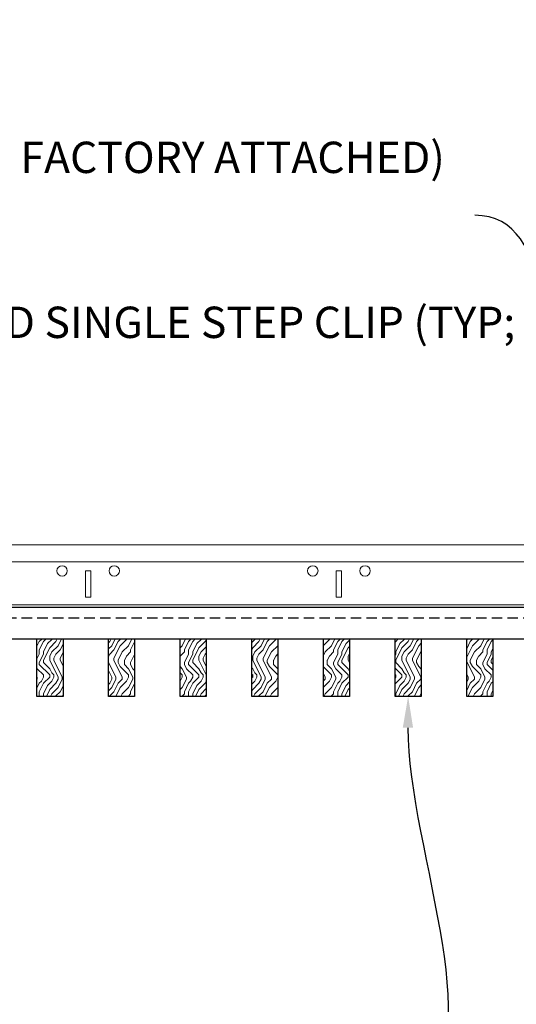
# Model space of a CAD drawing. Units: inches. Extents: x 0 to 3506, y 0 to 1152.
# Drawn here: x 1116 to 1128, y 989 to 1013 of the extents above; entities that cross this region are included whole.
import ezdxf
from ezdxf import colors
from ezdxf.entities.mleader import LeaderData, LeaderLine
from ezdxf.enums import TextEntityAlignment as Align
from ezdxf.math import Vec2, Vec3

# ---------------------------------------------------------------- set-up
doc = ezdxf.new("R2010")
doc.units = ezdxf.units.IN
doc.header["$MEASUREMENT"] = 0
doc.linetypes.add('HIDDEN', pattern=[0.375, 0.25, -0.125])
for name, color, linetype, lineweight in [('Z-ANNO-NOTE', 7, 'Continuous', 35), ('Z-CLNG-TEES', 3, 'Continuous', 18), ('Z-CLNG-WOOD', 5, 'Continuous', 25), ('Z-CLNG-WOOD-PATT', 2, 'Continuous', 15)]:
    doc.layers.add(name, color=color, linetype=linetype, lineweight=lineweight)
doc.layers.add('Z-ANNO-NPLT', color=252, linetype='Continuous', lineweight=35, plot=False)
doc.styles.add('1-4', font='arial.ttf', dxfattribs={"height": 0.375})
doc.styles.add('1-8', font='arial.ttf', dxfattribs={"height": 0.75})
doc.styles.get("Standard").update_dxf_attribs({"font": 'arial.ttf', "height": 0.09375})

msp = doc.modelspace()

# ---------------------------------------------------------------- linework, layer by layer
at = {"layer": 'Z-CLNG-TEES'}
msp.add_line((1129.740291, 999.574772), (1109.240791, 999.574772), dxfattribs=at)
for points in [[(1117.802791, 998.731022), (1117.677791, 998.731022), (1117.677791, 999.356022), (1117.802791, 999.356022)], [(1123.802791, 998.731022), (1123.677791, 998.731022), (1123.677791, 999.356022), (1123.802791, 999.356022)]]:
    msp.add_lwpolyline(points, close=True, dxfattribs=at)
for centre in [(1117.115291, 999.356022), (1118.365291, 999.356022), (1123.115291, 999.356022), (1124.365291, 999.356022)]:
    msp.add_circle(centre, 0.125, dxfattribs=at)

# ---------------------------------------------------------------- texts
at = {"layer": 'Z-ANNO-NPLT'}
msp.add_text('5/8" THICK MEMBERS', height=132, rotation=32.8258798, dxfattribs=at).set_placement((11.245932, 118.799619), align=Align.TOP_LEFT)

# ---------------------------------------------------------------- leaders
at = {"layer": 'Z-ANNO-NOTE'}
ml = msp.add_multileader_mtext('Standard', dxfattribs=at)
ml.set_content('9WOOD DOUBLE STEP CLIP (TYP; FACTORY ATTACHED)', color=256, style='1-8')
ml.set_leader_properties()
ml.build(insert=Vec2(0, 0))
ml.multileader.update_dxf_attribs({"leader_type": 2, "text_right_attachment_type": 3, "dogleg_length": 0.36, "arrow_head_size": 0.75, "scale": 8})
ctx = ml.context
ctx.base_point, ctx.scale, ctx.char_height, ctx.arrow_head_size, ctx.landing_gap_size, ctx.plane_origin = Vec3(1111.394166, 1009.14033), 8, 0.75, 0.75, 0.72, Vec3(1129.398, 1004.783896)
ctx.right_attachment, ctx.text_align_type = 3, 2
notes = []
notes.append((ctx, [(0, (1, 1, 0), (1129.874125, 1007.863727), (-1, 0), 2.88, [(0, [(1130.227791, 999.043022), (1129.062456, 1002.313567)], 0, [])])]))
ctx.mtext.insert, ctx.mtext.width, ctx.mtext.alignment, ctx.mtext.flow_direction = Vec3(1126.274125, 1009.625579), 15.14652005, 3, 5
ml = msp.add_multileader_mtext('Standard', dxfattribs=at)
ml.set_content('9WOOD SINGLE STEP CLIP (TYP; FACTORY ATTACHED)', color=256, style='1-4')
ml.set_leader_properties()
ml.build(insert=Vec2(0, 0))
ml.multileader.update_dxf_attribs({"leader_type": 2, "text_right_attachment_type": 3, "dogleg_length": 0.36, "arrow_head_size": 0.75, "scale": 8})
ctx = ml.context
ctx.base_point, ctx.scale, ctx.char_height, ctx.arrow_head_size, ctx.landing_gap_size, ctx.plane_origin = Vec3(1112.05804, 1005.193742), 8, 0.75, 0.75, 0.72, Vec3(1109.026026, 1005.797721)
ctx.right_attachment = 3
notes.append((ctx, [(0, (1, 1, 0), (1109.17804, 1005.193742), (1, 0), 2.88, [(0, [(1108.459541, 998.939022), (1109.369481, 1003.923254)], 0, [])])]))
ctx.mtext.insert, ctx.mtext.width, ctx.mtext.flow_direction = Vec3(1112.77804, 1005.678991), 14.27701403, 5
ml = msp.add_multileader_mtext('Standard', dxfattribs=at)
ml.set_content('9WOOD LIFT AND LOCK WOOD CEILING GRILLE (INSTALLED)', color=256, style='1-8')
ml.set_leader_properties()
ml.build(insert=Vec2(0, 0))
ml.multileader.update_dxf_attribs({"leader_type": 2, "text_right_attachment_type": 3, "dogleg_length": 0.36, "arrow_head_size": 0.75, "scale": 8})
ctx = ml.context
ctx.base_point, ctx.scale, ctx.char_height, ctx.arrow_head_size, ctx.landing_gap_size, ctx.plane_origin = Vec3(1105.845153, 988.079798), 8, 0.75, 0.75, 0.72, Vec3(1127.430384, 988.262314)
ctx.right_attachment, ctx.text_align_type = 3, 2
notes.append((ctx, [(0, (1, 1, 0), (1125.783161, 986.803707), (-1, 0), 2.88, [(0, [(1125.397041, 996.356022), (1125.336932, 986.897499)], 0, [])])]))
ctx.mtext.insert, ctx.mtext.width, ctx.mtext.alignment, ctx.mtext.flow_direction = Vec3(1122.183161, 988.565047), 15.83099336, 3, 5
ml = msp.add_multileader_mtext('Standard', dxfattribs=at)
ml.set_content('SELF DRILLING #8 ATTACHMENT FASTENER (BY SUBCONTRACTOR)', color=256, style='1-8')
ml.set_leader_properties()
ml.build(insert=Vec2(0, 0))
ml.multileader.update_dxf_attribs({"leader_type": 2, "text_right_attachment_type": 3, "dogleg_length": 0.36, "arrow_head_size": 0.75, "scale": 8})
ctx = ml.context
ctx.base_point, ctx.scale, ctx.char_height, ctx.arrow_head_size, ctx.landing_gap_size, ctx.plane_origin = Vec3(1081.609299, 985.939803), 8, 0.75, 0.75, 0.72, Vec3(1077.082076, 987.398409)
ctx.right_attachment = 3
notes.append((ctx, [(0, (1, 1, 0), (1078.729299, 985.939803), (1, 0), 2.88, [(0, [(1078.293835, 991.612584), (1079.175528, 986.033595)], 0, [])])]))
ctx.mtext.insert, ctx.mtext.width, ctx.mtext.flow_direction = Vec3(1082.329299, 986.425052), 13.33227622, 5
for ctx, leaders in notes:
    for number, flags, end, landing, length, lines in leaders:
        leader = LeaderData()
        leader.index, (leader.has_last_leader_line, leader.has_dogleg_vector, leader.attachment_direction) = number, flags
        leader.last_leader_point, leader.dogleg_vector, leader.dogleg_length = Vec3(end), Vec3(landing), length
        for number, points, colour, breaks in lines:
            line = LeaderLine()
            line.index, line.vertices, line.color, line.breaks = number, Vec3.list(points), colors.encode_raw_color(colour), breaks
            leader.lines.append(line)
        ctx.leaders.append(leader)

# ---------------------------------------------------------------- next in the draw order: leaders
ml = msp.add_multileader_mtext('Standard', dxfattribs=at)
ml.set_content('15/16" HD T-BAR STIFFENER (TYP; FACTORY ATTACHED)', color=256)
ml.set_leader_properties()
ml.build(insert=Vec2(0, 0))
ml.multileader.update_dxf_attribs({"leader_type": 2, "text_right_attachment_type": 3, "dogleg_length": 0.36, "arrow_head_size": 0.75, "scale": 8})
ctx = ml.context
ctx.base_point, ctx.scale, ctx.char_height, ctx.arrow_head_size, ctx.landing_gap_size, ctx.plane_origin = Vec3(1088.37139, 989.847519), 8, 0.75, 0.75, 0.72, Vec3(1085.576483, 989.360849)
ctx.right_attachment = 3
notes = []
notes.append((ctx, [(0, (1, 1, 0), (1085.49139, 989.847519), (1, 0), 2.88, [(0, [(1088.760786, 998.599631), (1086.429027, 990.236917)], 0, [])])]))
ctx.mtext.insert, ctx.mtext.width, ctx.mtext.flow_direction = Vec3(1089.09139, 990.332768), 14.63810778, 5
ctx.mtext.has_bg_fill, ctx.mtext.bg_color, ctx.mtext.bg_scale_factor, ctx.mtext.bg_transparency, ctx.mtext.use_window_bg_color = 1, -1023410167, 1.5, 0, 1
for ctx, leaders in notes:
    for number, flags, end, landing, length, lines in leaders:
        leader = LeaderData()
        leader.index, (leader.has_last_leader_line, leader.has_dogleg_vector, leader.attachment_direction) = number, flags
        leader.last_leader_point, leader.dogleg_vector, leader.dogleg_length = Vec3(end), Vec3(landing), length
        for number, points, colour, breaks in lines:
            line = LeaderLine()
            line.index, line.vertices, line.color, line.breaks = number, Vec3.list(points), colors.encode_raw_color(colour), breaks
            leader.lines.append(line)
        ctx.leaders.append(leader)

# ---------------------------------------------------------------- next in the draw order: hatches: boundary and pattern name
at = {"layer": 'Z-CLNG-WOOD-PATT'}
h = msp.add_hatch(dxfattribs=at)
h.set_pattern_fill('ENDGRAIN', color=256, angle=90)
h.set_pattern_definition([(90, (983.4198, -634.1824), (-1, 1), [0.05, -0.95]), (90, (983.3198, -634.8824), (-1, 1), [0.1, -0.9]), (90, (983.2698, -634.2324), (-1, 1), [0.05, -0.95]), (90, (983.1698, -634.8324), (-1, 1), [0.05, -0.95]), (90, (983.1198, -634.2324), (-1, 1), [0.05, -0.95]), (90, (983.0698, -634.7824), (-1, 1), [0.05, -0.95]), (90, (983.0198, -634.2324), (-1, 1), [0.05, -0.95]), (90, (982.9198, -634.7824), (-1, 1), [0.05, -0.55, 0.05, -0.35]), (90, (982.8198, -634.7824), (-1, 1), [0.1, -0.5, 0.05, -0.35]), (90, (982.6698, -634.8324), (-1, 1), [0.05, -0.15, 0.05, -0.4, 0.05, -0.3]), (90, (982.5698, -634.8824), (-1, 1), [0.05, -0.2, 0.1, -0.65]), (90, (982.5198, -634.2324), (-1, 1), [0.05, -0.95]), (90, (982.4698, -634.8824), (-1, 1), [0.05, -0.25, 0.05, -0.65]), (135, (983.4198, -634.9824), (-1, -3e-17), [0.141421, -1.27279256]), (135, (983.4198, -634.1324), (-1, -3e-17), [0.2828427, -1.13137086]), (135, (982.9198, -634.1324), (-1, -3e-17), [0.07071, -1.34350356]), (135, (982.8198, -634.9824), (-1, -3e-17), [0.212132, -1.20208156]), (135, (982.8198, -634.1324), (-1, -3e-17), [0.3535534, -1.06066016]), (135, (982.6698, -634.1324), (-1, -3e-17), [0.212132, -1.20208156]), (45, (982.5698, -634.3324), (8e-17, 1), [0.07071, -1.34350356]), (45, (983.3698, -634.6824), (8e-17, 1), [0.141421, -1.27279256]), (45, (982.9698, -634.6324), (8e-17, 1), [0.141421, -1.27279256]), (45, (983.1698, -634.3324), (8e-17, 1), [0.141421, -1.27279256]), (45, (982.7698, -634.3824), (8e-17, 1), [0.141421, -1.27279256]), (45, (982.6698, -634.3324), (8e-17, 1), [0.212132, -1.20208156]), (45, (983.2698, -634.5824), (8e-17, 1), [0.212132, -1.20208156]), (45, (983.2198, -634.4324), (8e-17, 1), [0.212132, -1.20208156]), (45, (982.8698, -634.5824), (8e-17, 1), [0.212132, -1.20208156]), (45, (982.8198, -634.4824), (8e-17, 1), [0.212132, -1.20208156]), (116.56505, (983.21977, -634.9324), (-4e-10, 1), [0.1118034, -2.1242646]), (116.56505, (983.26977, -634.1824), (-4e-10, 1), [0.4472136, -1.7888544]), (116.56505, (983.11977, -634.1824), (-4e-10, 1), [0.4472136, -1.7888544]), (116.56505, (983.01977, -634.1824), (-4e-10, 1), [0.447214, -0.67, 0.22361, -0.89524398]), (116.56505, (982.86977, -634.0824), (-4e-10, 1), [0.1118034, -2.1242646]), (116.56505, (982.51977, -634.9824), (-4e-10, 1), [0.1118034, -2.1242646]), (116.56505, (982.51977, -634.1824), (-4e-10, 1), [0.2236068, -2.0124612]), (63.43495, (983.41977, -634.4324), (4e-10, 1), [0.2236068, -2.0124612]), (63.43495, (983.16977, -634.7824), (4e-10, 1), [0.2236068, -2.0124612]), (63.43495, (983.31977, -634.7824), (4e-10, 1), [0.1118034, -2.1242612]), (63.43495, (983.06977, -634.7324), (4e-10, 1), [0.3354102, -1.9006578]), (63.43495, (983.06977, -634.5324), (4e-10, 1), [0.2236068, -2.0124612]), (63.43495, (983.01977, -634.4324), (4e-10, 1), [0.2236068, -2.0124612]), (63.43495, (982.91977, -634.7324), (4e-10, 1), [0.1118034, -2.1242612]), (63.43495, (982.81977, -634.6824), (4e-10, 1), [0.1118034, -2.1242612]), (63.43495, (982.61977, -634.2824), (4e-10, 1), [0.1118034, -2.1242612]), (63.43495, (982.96977, -634.3324), (4e-10, 1), [0.1118034, -2.1242612]), (63.43495, (982.66977, -634.7824), (4e-10, 1), [0.3354102, -1.9006578]), (63.43495, (982.56977, -634.8324), (4e-10, 1), [0.2236068, -2.0124612]), (63.43495, (982.86977, -634.2824), (4e-10, 1), [0.1118, -1.0062, 0.1118, -1.00626798]), (63.43495, (982.66977, -634.5824), (4e-10, 1), [0.2236068, -2.0124612]), (63.43495, (982.56977, -634.5324), (4e-10, 1), [0.2236068, -2.0124612]), (63.43495, (982.46977, -634.8324), (4e-10, 1), [0.2236068, -2.0124612]), (63.43495, (982.46977, -634.5324), (4e-10, 1), [0.2236068, -2.0124612])])
h.paths.add_polyline_path([(1117.138113, 997.731022), (1116.513113, 997.731022), (1116.513113, 996.356022), (1117.138113, 996.356022)])
h = msp.add_hatch(dxfattribs=at)
h.set_pattern_fill('ENDGRAIN', color=256, angle=90)
h.set_pattern_definition([(90, (981.7055, -634.1824), (-1, 1), [0.05, -0.95]), (90, (981.6055, -634.8824), (-1, 1), [0.1, -0.9]), (90, (981.5555, -634.2324), (-1, 1), [0.05, -0.95]), (90, (981.4555, -634.8324), (-1, 1), [0.05, -0.95]), (90, (981.4055, -634.2324), (-1, 1), [0.05, -0.95]), (90, (981.3555, -634.7824), (-1, 1), [0.05, -0.95]), (90, (981.3055, -634.2324), (-1, 1), [0.05, -0.95]), (90, (981.2055, -634.7824), (-1, 1), [0.05, -0.55, 0.05, -0.35]), (90, (981.1055, -634.7824), (-1, 1), [0.1, -0.5, 0.05, -0.35]), (90, (980.9555, -634.8324), (-1, 1), [0.05, -0.15, 0.05, -0.4, 0.05, -0.3]), (90, (980.8555, -634.8824), (-1, 1), [0.05, -0.2, 0.1, -0.65]), (90, (980.8055, -634.2324), (-1, 1), [0.05, -0.95]), (90, (980.7555, -634.8824), (-1, 1), [0.05, -0.25, 0.05, -0.65]), (135, (981.7055, -634.9824), (-1, -3e-17), [0.141421, -1.27279256]), (135, (981.7055, -634.1324), (-1, -3e-17), [0.2828427, -1.13137086]), (135, (981.2055, -634.1324), (-1, -3e-17), [0.07071, -1.34350356]), (135, (981.1055, -634.9824), (-1, -3e-17), [0.212132, -1.20208156]), (135, (981.1055, -634.1324), (-1, -3e-17), [0.3535534, -1.06066016]), (135, (980.9555, -634.1324), (-1, -3e-17), [0.212132, -1.20208156]), (45, (980.8555, -634.3324), (8e-17, 1), [0.07071, -1.34350356]), (45, (981.6555, -634.6824), (8e-17, 1), [0.141421, -1.27279256]), (45, (981.2555, -634.6324), (8e-17, 1), [0.141421, -1.27279256]), (45, (981.4555, -634.3324), (8e-17, 1), [0.141421, -1.27279256]), (45, (981.0555, -634.3824), (8e-17, 1), [0.141421, -1.27279256]), (45, (980.9555, -634.3324), (8e-17, 1), [0.212132, -1.20208156]), (45, (981.5555, -634.5824), (8e-17, 1), [0.212132, -1.20208156]), (45, (981.5055, -634.4324), (8e-17, 1), [0.212132, -1.20208156]), (45, (981.1555, -634.5824), (8e-17, 1), [0.212132, -1.20208156]), (45, (981.1055, -634.4824), (8e-17, 1), [0.212132, -1.20208156]), (116.56505, (981.5055, -634.9324), (-4e-10, 1), [0.1118034, -2.1242646]), (116.56505, (981.5555, -634.1824), (-4e-10, 1), [0.4472136, -1.7888544]), (116.56505, (981.4055, -634.1824), (-4e-10, 1), [0.4472136, -1.7888544]), (116.56505, (981.3055, -634.1824), (-4e-10, 1), [0.447214, -0.67, 0.22361, -0.89524398]), (116.56505, (981.1555, -634.0824), (-4e-10, 1), [0.1118034, -2.1242646]), (116.56505, (980.8055, -634.9824), (-4e-10, 1), [0.1118034, -2.1242646]), (116.56505, (980.8055, -634.1824), (-4e-10, 1), [0.2236068, -2.0124612]), (63.43495, (981.7055, -634.4324), (4e-10, 1), [0.2236068, -2.0124612]), (63.43495, (981.4555, -634.7824), (4e-10, 1), [0.2236068, -2.0124612]), (63.43495, (981.6055, -634.7824), (4e-10, 1), [0.1118034, -2.1242612]), (63.43495, (981.3555, -634.7324), (4e-10, 1), [0.3354102, -1.9006578]), (63.43495, (981.3555, -634.5324), (4e-10, 1), [0.2236068, -2.0124612]), (63.43495, (981.3055, -634.4324), (4e-10, 1), [0.2236068, -2.0124612]), (63.43495, (981.2055, -634.7324), (4e-10, 1), [0.1118034, -2.1242612]), (63.43495, (981.1055, -634.6824), (4e-10, 1), [0.1118034, -2.1242612]), (63.43495, (980.9055, -634.2824), (4e-10, 1), [0.1118034, -2.1242612]), (63.43495, (981.2555, -634.3324), (4e-10, 1), [0.1118034, -2.1242612]), (63.43495, (980.9555, -634.7824), (4e-10, 1), [0.3354102, -1.9006578]), (63.43495, (980.8555, -634.8324), (4e-10, 1), [0.2236068, -2.0124612]), (63.43495, (981.1555, -634.2824), (4e-10, 1), [0.1118, -1.0062, 0.1118, -1.00626798]), (63.43495, (980.9555, -634.5824), (4e-10, 1), [0.2236068, -2.0124612]), (63.43495, (980.8555, -634.5324), (4e-10, 1), [0.2236068, -2.0124612]), (63.43495, (980.7555, -634.8324), (4e-10, 1), [0.2236068, -2.0124612]), (63.43495, (980.7555, -634.5324), (4e-10, 1), [0.2236068, -2.0124612])])
h.paths.add_polyline_path([(1118.852399, 997.731022), (1118.227399, 997.731022), (1118.227399, 996.356022), (1118.852399, 996.356022)])
h = msp.add_hatch(dxfattribs=at)
h.set_pattern_fill('ENDGRAIN', color=256, angle=90)
h.set_pattern_definition([(90, (979.9912, -634.1824), (-1, 1), [0.05, -0.95]), (90, (979.8912, -634.8824), (-1, 1), [0.1, -0.9]), (90, (979.8412, -634.2324), (-1, 1), [0.05, -0.95]), (90, (979.7412, -634.8324), (-1, 1), [0.05, -0.95]), (90, (979.6912, -634.2324), (-1, 1), [0.05, -0.95]), (90, (979.6412, -634.7824), (-1, 1), [0.05, -0.95]), (90, (979.5912, -634.2324), (-1, 1), [0.05, -0.95]), (90, (979.4912, -634.7824), (-1, 1), [0.05, -0.55, 0.05, -0.35]), (90, (979.3912, -634.7824), (-1, 1), [0.1, -0.5, 0.05, -0.35]), (90, (979.2412, -634.8324), (-1, 1), [0.05, -0.15, 0.05, -0.4, 0.05, -0.3]), (90, (979.1412, -634.8824), (-1, 1), [0.05, -0.2, 0.1, -0.65]), (90, (979.0912, -634.2324), (-1, 1), [0.05, -0.95]), (90, (979.0412, -634.8824), (-1, 1), [0.05, -0.25, 0.05, -0.65]), (135, (979.9912, -634.9824), (-1, -3e-17), [0.141421, -1.27279256]), (135, (979.9912, -634.1324), (-1, -3e-17), [0.2828427, -1.13137086]), (135, (979.4912, -634.1324), (-1, -3e-17), [0.07071, -1.34350356]), (135, (979.3912, -634.9824), (-1, -3e-17), [0.212132, -1.20208156]), (135, (979.3912, -634.1324), (-1, -3e-17), [0.3535534, -1.06066016]), (135, (979.2412, -634.1324), (-1, -3e-17), [0.212132, -1.20208156]), (45, (979.1412, -634.3324), (8e-17, 1), [0.07071, -1.34350356]), (45, (979.9412, -634.6824), (8e-17, 1), [0.141421, -1.27279256]), (45, (979.5412, -634.6324), (8e-17, 1), [0.141421, -1.27279256]), (45, (979.7412, -634.3324), (8e-17, 1), [0.141421, -1.27279256]), (45, (979.3412, -634.3824), (8e-17, 1), [0.141421, -1.27279256]), (45, (979.2412, -634.3324), (8e-17, 1), [0.212132, -1.20208156]), (45, (979.8412, -634.5824), (8e-17, 1), [0.212132, -1.20208156]), (45, (979.7912, -634.4324), (8e-17, 1), [0.212132, -1.20208156]), (45, (979.4412, -634.5824), (8e-17, 1), [0.212132, -1.20208156]), (45, (979.3912, -634.4824), (8e-17, 1), [0.212132, -1.20208156]), (116.56505, (979.7912, -634.9324), (-4e-10, 1), [0.1118034, -2.1242646]), (116.56505, (979.8412, -634.1824), (-4e-10, 1), [0.4472136, -1.7888544]), (116.56505, (979.6912, -634.1824), (-4e-10, 1), [0.4472136, -1.7888544]), (116.56505, (979.5912, -634.1824), (-4e-10, 1), [0.447214, -0.67, 0.22361, -0.89524398]), (116.56505, (979.4412, -634.0824), (-4e-10, 1), [0.1118034, -2.1242646]), (116.56505, (979.0912, -634.9824), (-4e-10, 1), [0.1118034, -2.1242646]), (116.56505, (979.0912, -634.1824), (-4e-10, 1), [0.2236068, -2.0124612]), (63.43495, (979.9912, -634.4324), (4e-10, 1), [0.2236068, -2.0124612]), (63.43495, (979.7412, -634.7824), (4e-10, 1), [0.2236068, -2.0124612]), (63.43495, (979.8912, -634.7824), (4e-10, 1), [0.1118034, -2.1242612]), (63.43495, (979.6412, -634.7324), (4e-10, 1), [0.3354102, -1.9006578]), (63.43495, (979.6412, -634.5324), (4e-10, 1), [0.2236068, -2.0124612]), (63.43495, (979.5912, -634.4324), (4e-10, 1), [0.2236068, -2.0124612]), (63.43495, (979.4912, -634.7324), (4e-10, 1), [0.1118034, -2.1242612]), (63.43495, (979.3912, -634.6824), (4e-10, 1), [0.1118034, -2.1242612]), (63.43495, (979.1912, -634.2824), (4e-10, 1), [0.1118034, -2.1242612]), (63.43495, (979.5412, -634.3324), (4e-10, 1), [0.1118034, -2.1242612]), (63.43495, (979.2412, -634.7824), (4e-10, 1), [0.3354102, -1.9006578]), (63.43495, (979.1412, -634.8324), (4e-10, 1), [0.2236068, -2.0124612]), (63.43495, (979.4412, -634.2824), (4e-10, 1), [0.1118, -1.0062, 0.1118, -1.00626798]), (63.43495, (979.2412, -634.5824), (4e-10, 1), [0.2236068, -2.0124612]), (63.43495, (979.1412, -634.5324), (4e-10, 1), [0.2236068, -2.0124612]), (63.43495, (979.0412, -634.8324), (4e-10, 1), [0.2236068, -2.0124612]), (63.43495, (979.0412, -634.5324), (4e-10, 1), [0.2236068, -2.0124612])])
h.paths.add_polyline_path([(1120.566684, 997.731022), (1119.941684, 997.731022), (1119.941684, 996.356022), (1120.566684, 996.356022)])
h = msp.add_hatch(dxfattribs=at)
h.set_pattern_fill('ENDGRAIN', color=256, angle=90)
h.set_pattern_definition([(90, (978.2769, -634.1824), (-1, 1), [0.05, -0.95]), (90, (978.1769, -634.8824), (-1, 1), [0.1, -0.9]), (90, (978.1269, -634.2324), (-1, 1), [0.05, -0.95]), (90, (978.0269, -634.8324), (-1, 1), [0.05, -0.95]), (90, (977.9769, -634.2324), (-1, 1), [0.05, -0.95]), (90, (977.9269, -634.7824), (-1, 1), [0.05, -0.95]), (90, (977.8769, -634.2324), (-1, 1), [0.05, -0.95]), (90, (977.7769, -634.7824), (-1, 1), [0.05, -0.55, 0.05, -0.35]), (90, (977.6769, -634.7824), (-1, 1), [0.1, -0.5, 0.05, -0.35]), (90, (977.5269, -634.8324), (-1, 1), [0.05, -0.15, 0.05, -0.4, 0.05, -0.3]), (90, (977.4269, -634.8824), (-1, 1), [0.05, -0.2, 0.1, -0.65]), (90, (977.3769, -634.2324), (-1, 1), [0.05, -0.95]), (90, (977.3269, -634.8824), (-1, 1), [0.05, -0.25, 0.05, -0.65]), (135, (978.2769, -634.9824), (-1, -3e-17), [0.141421, -1.27279256]), (135, (978.2769, -634.1324), (-1, -3e-17), [0.2828427, -1.13137086]), (135, (977.7769, -634.1324), (-1, -3e-17), [0.07071, -1.34350356]), (135, (977.6769, -634.9824), (-1, -3e-17), [0.212132, -1.20208156]), (135, (977.6769, -634.1324), (-1, -3e-17), [0.3535534, -1.06066016]), (135, (977.5269, -634.1324), (-1, -3e-17), [0.212132, -1.20208156]), (45, (977.4269, -634.3324), (8e-17, 1), [0.07071, -1.34350356]), (45, (978.2269, -634.6824), (8e-17, 1), [0.141421, -1.27279256]), (45, (977.8269, -634.6324), (8e-17, 1), [0.141421, -1.27279256]), (45, (978.0269, -634.3324), (8e-17, 1), [0.141421, -1.27279256]), (45, (977.6269, -634.3824), (8e-17, 1), [0.141421, -1.27279256]), (45, (977.5269, -634.3324), (8e-17, 1), [0.212132, -1.20208156]), (45, (978.1269, -634.5824), (8e-17, 1), [0.212132, -1.20208156]), (45, (978.0769, -634.4324), (8e-17, 1), [0.212132, -1.20208156]), (45, (977.7269, -634.5824), (8e-17, 1), [0.212132, -1.20208156]), (45, (977.6769, -634.4824), (8e-17, 1), [0.212132, -1.20208156]), (116.56505, (978.0769, -634.9324), (-4e-10, 1), [0.1118034, -2.1242646]), (116.56505, (978.1269, -634.1824), (-4e-10, 1), [0.4472136, -1.7888544]), (116.56505, (977.9769, -634.1824), (-4e-10, 1), [0.4472136, -1.7888544]), (116.56505, (977.8769, -634.1824), (-4e-10, 1), [0.447214, -0.67, 0.22361, -0.89524398]), (116.56505, (977.7269, -634.0824), (-4e-10, 1), [0.1118034, -2.1242646]), (116.56505, (977.3769, -634.9824), (-4e-10, 1), [0.1118034, -2.1242646]), (116.56505, (977.3769, -634.1824), (-4e-10, 1), [0.2236068, -2.0124612]), (63.43495, (978.2769, -634.4324), (4e-10, 1), [0.2236068, -2.0124612]), (63.43495, (978.0269, -634.7824), (4e-10, 1), [0.2236068, -2.0124612]), (63.43495, (978.1769, -634.7824), (4e-10, 1), [0.1118034, -2.1242612]), (63.43495, (977.9269, -634.7324), (4e-10, 1), [0.3354102, -1.9006578]), (63.43495, (977.9269, -634.5324), (4e-10, 1), [0.2236068, -2.0124612]), (63.43495, (977.8769, -634.4324), (4e-10, 1), [0.2236068, -2.0124612]), (63.43495, (977.7769, -634.7324), (4e-10, 1), [0.1118034, -2.1242612]), (63.43495, (977.6769, -634.6824), (4e-10, 1), [0.1118034, -2.1242612]), (63.43495, (977.4769, -634.2824), (4e-10, 1), [0.1118034, -2.1242612]), (63.43495, (977.8269, -634.3324), (4e-10, 1), [0.1118034, -2.1242612]), (63.43495, (977.5269, -634.7824), (4e-10, 1), [0.3354102, -1.9006578]), (63.43495, (977.4269, -634.8324), (4e-10, 1), [0.2236068, -2.0124612]), (63.43495, (977.7269, -634.2824), (4e-10, 1), [0.1118, -1.0062, 0.1118, -1.00626798]), (63.43495, (977.5269, -634.5824), (4e-10, 1), [0.2236068, -2.0124612]), (63.43495, (977.4269, -634.5324), (4e-10, 1), [0.2236068, -2.0124612]), (63.43495, (977.3269, -634.8324), (4e-10, 1), [0.2236068, -2.0124612]), (63.43495, (977.3269, -634.5324), (4e-10, 1), [0.2236068, -2.0124612])])
h.paths.add_polyline_path([(1122.28097, 997.731022), (1121.65597, 997.731022), (1121.65597, 996.356022), (1122.28097, 996.356022)])
h = msp.add_hatch(dxfattribs=at)
h.set_pattern_fill('ENDGRAIN', color=256, angle=90)
h.set_pattern_definition([(90, (976.5626, -634.1824), (-1, 1), [0.05, -0.95]), (90, (976.4626, -634.8824), (-1, 1), [0.1, -0.9]), (90, (976.4126, -634.2324), (-1, 1), [0.05, -0.95]), (90, (976.3126, -634.8324), (-1, 1), [0.05, -0.95]), (90, (976.2626, -634.2324), (-1, 1), [0.05, -0.95]), (90, (976.2126, -634.7824), (-1, 1), [0.05, -0.95]), (90, (976.1626, -634.2324), (-1, 1), [0.05, -0.95]), (90, (976.0626, -634.7824), (-1, 1), [0.05, -0.55, 0.05, -0.35]), (90, (975.9626, -634.7824), (-1, 1), [0.1, -0.5, 0.05, -0.35]), (90, (975.8126, -634.8324), (-1, 1), [0.05, -0.15, 0.05, -0.4, 0.05, -0.3]), (90, (975.7126, -634.8824), (-1, 1), [0.05, -0.2, 0.1, -0.65]), (90, (975.6626, -634.2324), (-1, 1), [0.05, -0.95]), (90, (975.6126, -634.8824), (-1, 1), [0.05, -0.25, 0.05, -0.65]), (135, (976.5626, -634.9824), (-1, -3e-17), [0.141421, -1.27279256]), (135, (976.5626, -634.1324), (-1, -3e-17), [0.2828427, -1.13137086]), (135, (976.0626, -634.1324), (-1, -3e-17), [0.07071, -1.34350356]), (135, (975.9626, -634.9824), (-1, -3e-17), [0.212132, -1.20208156]), (135, (975.9626, -634.1324), (-1, -3e-17), [0.3535534, -1.06066016]), (135, (975.8126, -634.1324), (-1, -3e-17), [0.212132, -1.20208156]), (45, (975.7126, -634.3324), (8e-17, 1), [0.07071, -1.34350356]), (45, (976.5126, -634.6824), (8e-17, 1), [0.141421, -1.27279256]), (45, (976.1126, -634.6324), (8e-17, 1), [0.141421, -1.27279256]), (45, (976.3126, -634.3324), (8e-17, 1), [0.141421, -1.27279256]), (45, (975.9126, -634.3824), (8e-17, 1), [0.141421, -1.27279256]), (45, (975.8126, -634.3324), (8e-17, 1), [0.212132, -1.20208156]), (45, (976.4126, -634.5824), (8e-17, 1), [0.212132, -1.20208156]), (45, (976.3626, -634.4324), (8e-17, 1), [0.212132, -1.20208156]), (45, (976.0126, -634.5824), (8e-17, 1), [0.212132, -1.20208156]), (45, (975.9626, -634.4824), (8e-17, 1), [0.212132, -1.20208156]), (116.56505, (976.36263, -634.9324), (-4e-10, 1), [0.1118034, -2.1242646]), (116.56505, (976.41263, -634.1824), (-4e-10, 1), [0.4472136, -1.7888544]), (116.56505, (976.26263, -634.1824), (-4e-10, 1), [0.4472136, -1.7888544]), (116.56505, (976.16263, -634.1824), (-4e-10, 1), [0.447214, -0.67, 0.22361, -0.89524398]), (116.56505, (976.01263, -634.0824), (-4e-10, 1), [0.1118034, -2.1242646]), (116.56505, (975.66263, -634.9824), (-4e-10, 1), [0.1118034, -2.1242646]), (116.56505, (975.66263, -634.1824), (-4e-10, 1), [0.2236068, -2.0124612]), (63.43495, (976.56263, -634.4324), (4e-10, 1), [0.2236068, -2.0124612]), (63.43495, (976.31263, -634.7824), (4e-10, 1), [0.2236068, -2.0124612]), (63.43495, (976.46263, -634.7824), (4e-10, 1), [0.1118034, -2.1242612]), (63.43495, (976.21263, -634.7324), (4e-10, 1), [0.3354102, -1.9006578]), (63.43495, (976.21263, -634.5324), (4e-10, 1), [0.2236068, -2.0124612]), (63.43495, (976.16263, -634.4324), (4e-10, 1), [0.2236068, -2.0124612]), (63.43495, (976.06263, -634.7324), (4e-10, 1), [0.1118034, -2.1242612]), (63.43495, (975.96263, -634.6824), (4e-10, 1), [0.1118034, -2.1242612]), (63.43495, (975.76263, -634.2824), (4e-10, 1), [0.1118034, -2.1242612]), (63.43495, (976.11263, -634.3324), (4e-10, 1), [0.1118034, -2.1242612]), (63.43495, (975.81263, -634.7824), (4e-10, 1), [0.3354102, -1.9006578]), (63.43495, (975.71263, -634.8324), (4e-10, 1), [0.2236068, -2.0124612]), (63.43495, (976.01263, -634.2824), (4e-10, 1), [0.1118, -1.0062, 0.1118, -1.00626798]), (63.43495, (975.81263, -634.5824), (4e-10, 1), [0.2236068, -2.0124612]), (63.43495, (975.71263, -634.5324), (4e-10, 1), [0.2236068, -2.0124612]), (63.43495, (975.61263, -634.8324), (4e-10, 1), [0.2236068, -2.0124612]), (63.43495, (975.61263, -634.5324), (4e-10, 1), [0.2236068, -2.0124612])])
h.paths.add_polyline_path([(1123.995256, 997.731022), (1123.370256, 997.731022), (1123.370256, 996.356022), (1123.995256, 996.356022)])
h = msp.add_hatch(dxfattribs=at)
h.set_pattern_fill('ENDGRAIN', color=256, angle=90)
h.set_pattern_definition([(90, (974.8483, -634.1824), (-1, 1), [0.05, -0.95]), (90, (974.7483, -634.8824), (-1, 1), [0.1, -0.9]), (90, (974.6983, -634.2324), (-1, 1), [0.05, -0.95]), (90, (974.5983, -634.8324), (-1, 1), [0.05, -0.95]), (90, (974.5483, -634.2324), (-1, 1), [0.05, -0.95]), (90, (974.4983, -634.7824), (-1, 1), [0.05, -0.95]), (90, (974.4483, -634.2324), (-1, 1), [0.05, -0.95]), (90, (974.3483, -634.7824), (-1, 1), [0.05, -0.55, 0.05, -0.35]), (90, (974.2483, -634.7824), (-1, 1), [0.1, -0.5, 0.05, -0.35]), (90, (974.0983, -634.8324), (-1, 1), [0.05, -0.15, 0.05, -0.4, 0.05, -0.3]), (90, (973.9983, -634.8824), (-1, 1), [0.05, -0.2, 0.1, -0.65]), (90, (973.9483, -634.2324), (-1, 1), [0.05, -0.95]), (90, (973.8983, -634.8824), (-1, 1), [0.05, -0.25, 0.05, -0.65]), (135, (974.84834, -634.9824), (-1, -3e-17), [0.141421, -1.27279256]), (135, (974.84834, -634.1324), (-1, -3e-17), [0.2828427, -1.13137086]), (135, (974.34834, -634.1324), (-1, -3e-17), [0.07071, -1.34350356]), (135, (974.24834, -634.9824), (-1, -3e-17), [0.212132, -1.20208156]), (135, (974.24834, -634.1324), (-1, -3e-17), [0.3535534, -1.06066016]), (135, (974.09834, -634.1324), (-1, -3e-17), [0.212132, -1.20208156]), (45, (973.99834, -634.3324), (8e-17, 1), [0.07071, -1.34350356]), (45, (974.79834, -634.6824), (8e-17, 1), [0.141421, -1.27279256]), (45, (974.39834, -634.6324), (8e-17, 1), [0.141421, -1.27279256]), (45, (974.59834, -634.3324), (8e-17, 1), [0.141421, -1.27279256]), (45, (974.19834, -634.3824), (8e-17, 1), [0.141421, -1.27279256]), (45, (974.09834, -634.3324), (8e-17, 1), [0.212132, -1.20208156]), (45, (974.69834, -634.5824), (8e-17, 1), [0.212132, -1.20208156]), (45, (974.64834, -634.4324), (8e-17, 1), [0.212132, -1.20208156]), (45, (974.29834, -634.5824), (8e-17, 1), [0.212132, -1.20208156]), (45, (974.24834, -634.4824), (8e-17, 1), [0.212132, -1.20208156]), (116.56505, (974.64834, -634.9324), (-4e-10, 1), [0.1118034, -2.1242646]), (116.56505, (974.69834, -634.1824), (-4e-10, 1), [0.4472136, -1.7888544]), (116.56505, (974.54834, -634.1824), (-4e-10, 1), [0.4472136, -1.7888544]), (116.56505, (974.44834, -634.1824), (-4e-10, 1), [0.447214, -0.67, 0.22361, -0.89524398]), (116.56505, (974.29834, -634.0824), (-4e-10, 1), [0.1118034, -2.1242646]), (116.56505, (973.94834, -634.9824), (-4e-10, 1), [0.1118034, -2.1242646]), (116.56505, (973.94834, -634.1824), (-4e-10, 1), [0.2236068, -2.0124612]), (63.43495, (974.84834, -634.4324), (4e-10, 1), [0.2236068, -2.0124612]), (63.43495, (974.59834, -634.7824), (4e-10, 1), [0.2236068, -2.0124612]), (63.43495, (974.74834, -634.7824), (4e-10, 1), [0.1118034, -2.1242612]), (63.43495, (974.49834, -634.7324), (4e-10, 1), [0.3354102, -1.9006578]), (63.43495, (974.49834, -634.5324), (4e-10, 1), [0.2236068, -2.0124612]), (63.43495, (974.44834, -634.4324), (4e-10, 1), [0.2236068, -2.0124612]), (63.43495, (974.34834, -634.7324), (4e-10, 1), [0.1118034, -2.1242612]), (63.43495, (974.24834, -634.6824), (4e-10, 1), [0.1118034, -2.1242612]), (63.43495, (974.04834, -634.2824), (4e-10, 1), [0.1118034, -2.1242612]), (63.43495, (974.39834, -634.3324), (4e-10, 1), [0.1118034, -2.1242612]), (63.43495, (974.09834, -634.7824), (4e-10, 1), [0.3354102, -1.9006578]), (63.43495, (973.99834, -634.8324), (4e-10, 1), [0.2236068, -2.0124612]), (63.43495, (974.29834, -634.2824), (4e-10, 1), [0.1118, -1.0062, 0.1118, -1.00626798]), (63.43495, (974.09834, -634.5824), (4e-10, 1), [0.2236068, -2.0124612]), (63.43495, (973.99834, -634.5324), (4e-10, 1), [0.2236068, -2.0124612]), (63.43495, (973.89834, -634.8324), (4e-10, 1), [0.2236068, -2.0124612]), (63.43495, (973.89834, -634.5324), (4e-10, 1), [0.2236068, -2.0124612])])
h.paths.add_polyline_path([(1125.709541, 997.731022), (1125.084541, 997.731022), (1125.084541, 996.356022), (1125.709541, 996.356022)])
h = msp.add_hatch(dxfattribs=at)
h.set_pattern_fill('ENDGRAIN', color=256, angle=90)
h.set_pattern_definition([(90, (973.1341, -634.1824), (-1, 1), [0.05, -0.95]), (90, (973.0341, -634.8824), (-1, 1), [0.1, -0.9]), (90, (972.9841, -634.2324), (-1, 1), [0.05, -0.95]), (90, (972.8841, -634.8324), (-1, 1), [0.05, -0.95]), (90, (972.8341, -634.2324), (-1, 1), [0.05, -0.95]), (90, (972.7841, -634.7824), (-1, 1), [0.05, -0.95]), (90, (972.7341, -634.2324), (-1, 1), [0.05, -0.95]), (90, (972.6341, -634.7824), (-1, 1), [0.05, -0.55, 0.05, -0.35]), (90, (972.5341, -634.7824), (-1, 1), [0.1, -0.5, 0.05, -0.35]), (90, (972.3841, -634.8324), (-1, 1), [0.05, -0.15, 0.05, -0.4, 0.05, -0.3]), (90, (972.2841, -634.8824), (-1, 1), [0.05, -0.2, 0.1, -0.65]), (90, (972.2341, -634.2324), (-1, 1), [0.05, -0.95]), (90, (972.1841, -634.8824), (-1, 1), [0.05, -0.25, 0.05, -0.65]), (135, (973.13406, -634.9824), (-1, -3e-17), [0.141421, -1.27279256]), (135, (973.13406, -634.1324), (-1, -3e-17), [0.2828427, -1.13137086]), (135, (972.63406, -634.1324), (-1, -3e-17), [0.07071, -1.34350356]), (135, (972.53406, -634.9824), (-1, -3e-17), [0.212132, -1.20208156]), (135, (972.53406, -634.1324), (-1, -3e-17), [0.3535534, -1.06066016]), (135, (972.38406, -634.1324), (-1, -3e-17), [0.212132, -1.20208156]), (45, (972.28406, -634.3324), (8e-17, 1), [0.07071, -1.34350356]), (45, (973.08406, -634.6824), (8e-17, 1), [0.141421, -1.27279256]), (45, (972.68406, -634.6324), (8e-17, 1), [0.141421, -1.27279256]), (45, (972.88406, -634.3324), (8e-17, 1), [0.141421, -1.27279256]), (45, (972.48406, -634.3824), (8e-17, 1), [0.141421, -1.27279256]), (45, (972.38406, -634.3324), (8e-17, 1), [0.212132, -1.20208156]), (45, (972.98406, -634.5824), (8e-17, 1), [0.212132, -1.20208156]), (45, (972.93406, -634.4324), (8e-17, 1), [0.212132, -1.20208156]), (45, (972.58406, -634.5824), (8e-17, 1), [0.212132, -1.20208156]), (45, (972.53406, -634.4824), (8e-17, 1), [0.212132, -1.20208156]), (116.56505, (972.93406, -634.9324), (-4e-10, 1), [0.1118034, -2.1242646]), (116.56505, (972.98406, -634.1824), (-4e-10, 1), [0.4472136, -1.7888544]), (116.56505, (972.83406, -634.1824), (-4e-10, 1), [0.4472136, -1.7888544]), (116.56505, (972.73406, -634.1824), (-4e-10, 1), [0.447214, -0.67, 0.22361, -0.89524398]), (116.56505, (972.58406, -634.0824), (-4e-10, 1), [0.1118034, -2.1242646]), (116.56505, (972.23406, -634.9824), (-4e-10, 1), [0.1118034, -2.1242646]), (116.56505, (972.23406, -634.1824), (-4e-10, 1), [0.2236068, -2.0124612]), (63.43495, (973.13406, -634.4324), (4e-10, 1), [0.2236068, -2.0124612]), (63.43495, (972.88406, -634.7824), (4e-10, 1), [0.2236068, -2.0124612]), (63.43495, (973.03406, -634.7824), (4e-10, 1), [0.1118034, -2.1242612]), (63.43495, (972.78406, -634.7324), (4e-10, 1), [0.3354102, -1.9006578]), (63.43495, (972.78406, -634.5324), (4e-10, 1), [0.2236068, -2.0124612]), (63.43495, (972.73406, -634.4324), (4e-10, 1), [0.2236068, -2.0124612]), (63.43495, (972.63406, -634.7324), (4e-10, 1), [0.1118034, -2.1242612]), (63.43495, (972.53406, -634.6824), (4e-10, 1), [0.1118034, -2.1242612]), (63.43495, (972.33406, -634.2824), (4e-10, 1), [0.1118034, -2.1242612]), (63.43495, (972.68406, -634.3324), (4e-10, 1), [0.1118034, -2.1242612]), (63.43495, (972.38406, -634.7824), (4e-10, 1), [0.3354102, -1.9006578]), (63.43495, (972.28406, -634.8324), (4e-10, 1), [0.2236068, -2.0124612]), (63.43495, (972.58406, -634.2824), (4e-10, 1), [0.1118, -1.0062, 0.1118, -1.00626798]), (63.43495, (972.38406, -634.5824), (4e-10, 1), [0.2236068, -2.0124612]), (63.43495, (972.28406, -634.5324), (4e-10, 1), [0.2236068, -2.0124612]), (63.43495, (972.18406, -634.8324), (4e-10, 1), [0.2236068, -2.0124612]), (63.43495, (972.18406, -634.5324), (4e-10, 1), [0.2236068, -2.0124612])])
h.paths.add_polyline_path([(1127.423827, 997.731022), (1126.798827, 997.731022), (1126.798827, 996.356022), (1127.423827, 996.356022)])

# ---------------------------------------------------------------- next in the draw order: linework, layer by layer
at = {"layer": 'Z-CLNG-TEES'}
msp.add_line((1129.740291, 998.543522), (1109.240791, 998.543522), dxfattribs=at)
msp.add_lwpolyline([(1129.740291, 998.731022), (1129.677791, 998.731022), (1129.677791, 999.356022), (1129.740291, 999.356022), (1129.740291, 999.981022), (1109.240791, 999.981022), (1109.240791, 998.481022), (1129.740291, 998.481022)], close=True, dxfattribs=at)
at = {"layer": 'Z-CLNG-WOOD', "linetype": 'HIDDEN'}
msp.add_line((1107.898585, 998.231022), (1130.898585, 998.231022), dxfattribs=at)
at = {"layer": 'Z-CLNG-WOOD'}
for points in [[(1130.897041, 998.481022), (1107.897041, 998.481022)], [(1107.897041, 997.731022), (1130.897041, 997.731022), (1130.897041, 998.481022)]]:
    msp.add_lwpolyline(points, dxfattribs=at)
for points in [[(1117.138113, 996.356022), (1116.513113, 996.356022), (1116.513113, 997.731022), (1117.138113, 997.731022)], [(1118.852399, 996.356022), (1118.227399, 996.356022), (1118.227399, 997.731022), (1118.852399, 997.731022)], [(1120.566684, 996.356022), (1119.941684, 996.356022), (1119.941684, 997.731022), (1120.566684, 997.731022)], [(1122.28097, 996.356022), (1121.65597, 996.356022), (1121.65597, 997.731022), (1122.28097, 997.731022)], [(1123.995256, 996.356022), (1123.370256, 996.356022), (1123.370256, 997.731022), (1123.995256, 997.731022)], [(1125.709541, 996.356022), (1125.084541, 996.356022), (1125.084541, 997.731022), (1125.709541, 997.731022)], [(1127.423827, 996.356022), (1126.798827, 996.356022), (1126.798827, 997.731022), (1127.423827, 997.731022)]]:
    msp.add_lwpolyline(points, close=True, dxfattribs=at)

# ---------------------------------------------------------------- next in the draw order: leaders
at = {"layer": 'Z-ANNO-NOTE'}
ml = msp.add_multileader_mtext('Standard', dxfattribs=at)
ml.set_content('9WOOD SAFETY CLIP (TYP; FACTORY ATTACHED)', color=256, style='1-8')
ml.set_leader_properties()
ml.build(insert=Vec2(0, 0))
ml.multileader.update_dxf_attribs({"leader_type": 2, "text_right_attachment_type": 3, "dogleg_length": 0.36, "arrow_head_size": 0.75, "scale": 8})
ctx = ml.context
ctx.base_point, ctx.scale, ctx.char_height, ctx.arrow_head_size, ctx.landing_gap_size, ctx.plane_origin = Vec3(1058.129673, 989.65029), 8, 0.75, 0.75, 0.72, Vec3(1074.608791, 985.824071)
ctx.right_attachment = 3
notes = []
notes.append((ctx, [(0, (1, 1, 0), (1076.226959, 988.373687), (-1, 0), 2.88, [(0, [(1078.027077, 998.105291), (1074.758748, 993.083929)], 0, [])])]))
ctx.mtext.insert, ctx.mtext.width, ctx.mtext.flow_direction = Vec3(1058.849673, 990.135539), 13.79010382, 5
for ctx, leaders in notes:
    for number, flags, end, landing, length, lines in leaders:
        leader = LeaderData()
        leader.index, (leader.has_last_leader_line, leader.has_dogleg_vector, leader.attachment_direction) = number, flags
        leader.last_leader_point, leader.dogleg_vector, leader.dogleg_length = Vec3(end), Vec3(landing), length
        for number, points, colour, breaks in lines:
            line = LeaderLine()
            line.index, line.vertices, line.color, line.breaks = number, Vec3.list(points), colors.encode_raw_color(colour), breaks
            leader.lines.append(line)
        ctx.leaders.append(leader)

doc.saveas('drawing.dxf')
